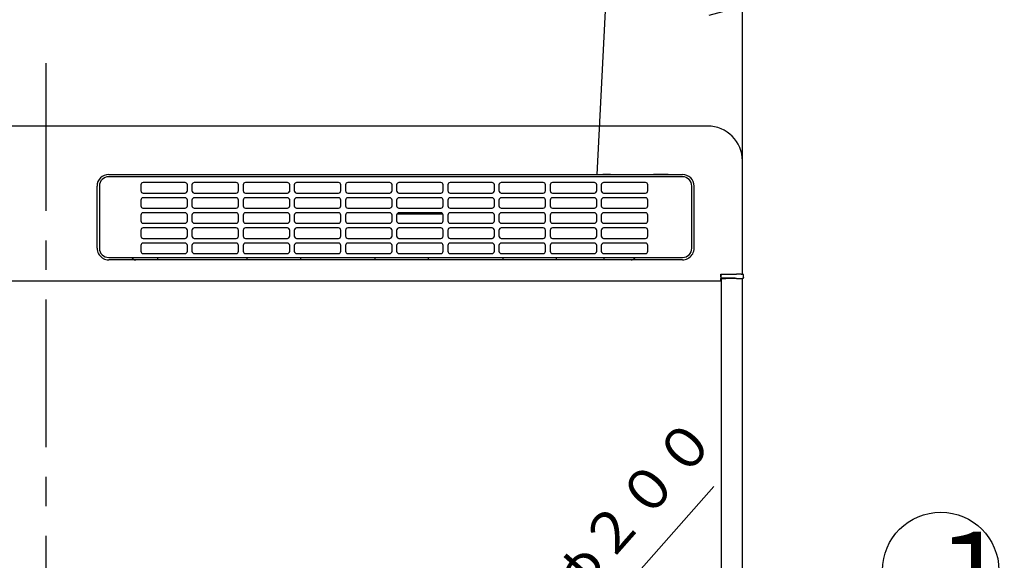
# Model space of a CAD drawing. Extents: x 0 to 608, y 0 to 405.
# Drawn here: x 112 to 196, y 217 to 264 of the extents above; entities that cross this region are included whole.
import ezdxf

# ---------------------------------------------------------------- set-up
doc = ezdxf.new("R2010")
doc.units = 0
doc.linetypes.add('CENTERX2', pattern=[20.32, 12.7, -2.54, 2.54, -2.54])
doc.layers.get('0').update_dxf_attribs({"linetype": 'CONTINUOUS'})
doc.layers.add('1_ALL_DIMS', color=2, linetype='CONTINUOUS')
doc.layers.add('2_ALL_NOTES', color=7, linetype='CONTINUOUS')
doc.styles.add('SLDTEXTSTYLE0', font='SWTXT.TTF', dxfattribs={"width": 1.034375})
doc.styles.add('SLDTEXTSTYLE1', font='SWTXT.TTF', dxfattribs={"width": 0.993, "bigfont": 'bigfont'})
doc.styles.add('SLDTEXTSTYLE4', font='MSGOTHIC.TTC', dxfattribs={"width": 0.416667, "bigfont": 'bigfont'})
doc.dimstyles.new('SLDDIMSTYLE0', dxfattribs={"dimtxt": 3.5, "dimasz": 2.9, "dimexe": 0, "dimexo": 0.0625, "dimgap": 0.875, "dimtad": 3, "dimrnd": 1e-09, "dimzin": 4, "dimtxsty": 'SLDTEXTSTYLE0', "dimblk1": 'NONE', "dimblk2": 'NONE', "dimsah": 1, "dimcen": 0.09, "dimazin": 3, "dimtfac": 1, "dimtdec": 4, "dimtofl": 0, "dimtmove": 0, "dimatfit": 3, "dimtolj": 1, "dimtzin": 12})
doc.dimstyles.new('SLDDIMSTYLE2', dxfattribs={"dimtxt": 3.5, "dimasz": 2.9, "dimexe": 0, "dimexo": 0.0625, "dimgap": 0.875, "dimtad": 3, "dimrnd": 1e-09, "dimzin": 4, "dimtxsty": 'SLDTEXTSTYLE0', "dimblk1": 'NONE', "dimblk2": 'NONE', "dimsah": 1, "dimcen": 0, "dimazin": 3, "dimtfac": 1, "dimtdec": 4, "dimtmove": 0, "dimatfit": 3, "dimtolj": 1, "dimtzin": 12})

# ---------------------------------------------------------------- blocks, each defined once
blk = doc.blocks.new('*D7')
at = {"layer": '1_ALL_DIMS', "color": 2, "linetype": 'CONTINUOUS'}
for p, q in [((53.947, 251.434), (53.947, 266.222)), ((173.747, 251.434), (173.747, 266.222)), ((53.947, 264.722), (56.845, 265.499)), ((170.849, 265.499), (173.747, 264.722)), ((56.845, 263.946), (53.947, 264.722)), ((53.947, 264.722), (56.947, 264.722)), ((56.947, 264.722), (170.747, 264.722)), ((173.747, 264.722), (170.747, 264.722)), ((173.747, 264.722), (170.849, 263.946))]:
    blk.add_line(p, q, dxfattribs=at)
at = {"layer": '1_ALL_DIMS', "color": 2, "linetype": 'CONTINUOUS', "insert": (101.889, 269.222, 0.1), "char_height": 3.5, "attachment_point": 1, "style": 'SLDTEXTSTYLE1'}
blk.add_mtext('５９９±１．５', dxfattribs=at)
blk = doc.blocks.new('_NONE')
blk = doc.blocks.new('*D9')
at = {"layer": '1_ALL_DIMS', "color": 2, "linetype": 'CONTINUOUS'}
for p, q in [((157.072, 207.347), (171.275, 223.459)), ((154.574, 205.686), (157.072, 207.347)), ((157.072, 207.347), (155.089, 205.096)), ((157.072, 207.347), (155.739, 204.66)), ((132.605, 179.591), (155.089, 205.096)), ((130.622, 177.341), (131.955, 180.028)), ((130.622, 177.341), (132.605, 179.591)), ((133.12, 179.001), (130.622, 177.341))]:
    blk.add_line(p, q, dxfattribs=at)
at = {"layer": '1_ALL_DIMS', "color": 2, "linetype": 'CONTINUOUS', "insert": (157.166, 216.29, 0.1), "char_height": 3.5, "attachment_point": 1, "rotation": 48.6031, "style": 'SLDTEXTSTYLE1'}
blk.add_mtext('φ２００', dxfattribs=at)

msp = doc.modelspace()

# ---------------------------------------------------------------- linework, layer by layer
at = {"color": 3, "linetype": 'CONTINUOUS'}
for p, q in [((162.184904, 269.359114), (161.21003, 250.273803)), ((170.746997, 254.433803), (56.946997, 254.433803)), ((173.746997, 241.693803), (173.746997, 251.433803)), ((119.246997, 250.273803), (121.926997, 250.273803)), ((168.586997, 250.073803), (119.246997, 250.073803)), ((121.926997, 250.273803), (124.769112, 250.273803)), ((124.769112, 250.273803), (168.586997, 250.273803)), ((162.385133, 250.273803), (161.737143, 250.273803)), ((166.75685, 250.273803), (166.108857, 250.273803)), ((167.346998, 250.273803), (166.75685, 250.273803)), ((167.346998, 250.273803), (168.586997, 250.273803)), ((118.246997, 243.933803), (118.246997, 249.273803)), ((118.446997, 249.273803), (118.446997, 243.933803)), ((122.01003, 249.376619), (122.01003, 248.876619)), ((125.81003, 249.576619), (122.21003, 249.576619)), ((126.01003, 248.876619), (126.01003, 249.376619)), ((126.41003, 249.376619), (126.41003, 248.876619)), ((130.21003, 249.576619), (126.61003, 249.576619)), ((130.41003, 248.876619), (130.41003, 249.376619)), ((130.81003, 249.376619), (130.81003, 248.876619)), ((134.61003, 249.576619), (131.01003, 249.576619)), ((134.81003, 248.876619), (134.81003, 249.376619)), ((135.21003, 249.376619), (135.21003, 248.876619)), ((139.01003, 249.576619), (135.41003, 249.576619)), ((139.21003, 248.876619), (139.21003, 249.376619)), ((139.61003, 249.376619), (139.61003, 248.876619)), ((143.41003, 249.576619), (139.81003, 249.576619)), ((143.61003, 248.876619), (143.61003, 249.376619)), ((144.01003, 249.376619), (144.01003, 248.876619)), ((147.81003, 249.576619), (144.21003, 249.576619)), ((148.01003, 248.876619), (148.01003, 249.376619)), ((148.41003, 249.376619), (148.41003, 248.876619)), ((152.21003, 249.576619), (148.61003, 249.576619)), ((152.41003, 248.876619), (152.41003, 249.376619)), ((152.81003, 249.376619), (152.81003, 248.876619)), ((156.61003, 249.576619), (153.01003, 249.576619)), ((156.81003, 248.876619), (156.81003, 249.376619)), ((157.21003, 249.376619), (157.21003, 248.876619)), ((161.01003, 249.576619), (157.41003, 249.576619)), ((161.21003, 248.876619), (161.21003, 249.376619)), ((161.61003, 249.376619), (161.61003, 248.876619)), ((165.41003, 249.576619), (161.81003, 249.576619)), ((165.61003, 248.876619), (165.61003, 249.376619)), ((169.386997, 243.933803), (169.386997, 249.273803)), ((169.586997, 243.933803), (169.586997, 249.273803)), ((122.21003, 248.676619), (125.81003, 248.676619)), ((125.81003, 248.276619), (122.21003, 248.276619)), ((126.61003, 248.676619), (130.21003, 248.676619)), ((130.21003, 248.276619), (126.61003, 248.276619)), ((131.01003, 248.676619), (134.61003, 248.676619)), ((134.61003, 248.276619), (131.01003, 248.276619)), ((134.791132, 248.872559), (134.791132, 248.791753)), ((134.791132, 248.161487), (134.791132, 248.132555)), ((134.802046, 248.132555), (134.791132, 248.132555)), ((135.41003, 248.676619), (139.01003, 248.676619)), ((139.01003, 248.276619), (135.41003, 248.276619)), ((139.81003, 248.676619), (143.41003, 248.676619)), ((143.41003, 248.276619), (139.81003, 248.276619)), ((144.21003, 248.676619), (147.81003, 248.676619)), ((147.81003, 248.276619), (144.21003, 248.276619)), ((148.61003, 248.676619), (152.21003, 248.676619)), ((152.21003, 248.276619), (148.61003, 248.276619)), ((153.01003, 248.676619), (156.61003, 248.676619)), ((156.61003, 248.276619), (153.01003, 248.276619)), ((157.41003, 248.676619), (161.01003, 248.676619)), ((161.01003, 248.276619), (157.41003, 248.276619)), ((161.81003, 248.676619), (165.41003, 248.676619)), ((165.41003, 248.276619), (161.81003, 248.276619)), ((122.01003, 248.076619), (122.01003, 247.576619)), ((122.169628, 247.380744), (122.231131, 247.380744)), ((122.21003, 247.376619), (125.81003, 247.376619)), ((122.231131, 247.376619), (122.231131, 247.380744)), ((126.01003, 247.576619), (126.01003, 248.076619)), ((126.41003, 248.076619), (126.41003, 247.576619)), ((126.61003, 247.376619), (130.21003, 247.376619)), ((130.41003, 247.576619), (130.41003, 248.076619)), ((130.81003, 248.076619), (130.81003, 247.576619)), ((131.01003, 247.376619), (134.61003, 247.376619)), ((134.81003, 247.576619), (134.81003, 248.076619)), ((135.21003, 248.076619), (135.21003, 247.576619)), ((135.41003, 247.376619), (139.01003, 247.376619)), ((139.21003, 247.576619), (139.21003, 248.076619)), ((139.61003, 248.076619), (139.61003, 247.576619)), ((139.81003, 247.376619), (143.41003, 247.376619)), ((143.61003, 247.576619), (143.61003, 248.076619)), ((144.01003, 248.076619), (144.01003, 247.576619)), ((144.21003, 247.376619), (147.81003, 247.376619)), ((148.01003, 247.576619), (148.01003, 248.076619)), ((148.41003, 248.076619), (148.41003, 247.576619)), ((148.61003, 247.376619), (152.21003, 247.376619)), ((152.41003, 247.576619), (152.41003, 248.076619)), ((152.81003, 248.076619), (152.81003, 247.576619)), ((153.01003, 247.376619), (156.61003, 247.376619)), ((156.81003, 247.576619), (156.81003, 248.076619)), ((157.21003, 248.076619), (157.21003, 247.576619)), ((157.41003, 247.376619), (161.01003, 247.376619)), ((161.21003, 247.576619), (161.21003, 248.076619)), ((161.61003, 248.076619), (161.61003, 247.576619)), ((161.81003, 247.376619), (165.41003, 247.376619)), ((165.61003, 247.576619), (165.61003, 248.076619)), ((122.01003, 246.776619), (122.01003, 246.276619)), ((125.81003, 246.976619), (122.21003, 246.976619)), ((126.01003, 246.276619), (126.01003, 246.776619)), ((126.41003, 246.776619), (126.41003, 246.276619)), ((130.21003, 246.976619), (126.61003, 246.976619)), ((130.41003, 246.276619), (130.41003, 246.776619)), ((130.81003, 246.776619), (130.81003, 246.276619)), ((134.61003, 246.976619), (131.01003, 246.976619)), ((134.81003, 246.276619), (134.81003, 246.776619)), ((135.21003, 246.776619), (135.21003, 246.276619)), ((139.01003, 246.976619), (135.41003, 246.976619)), ((139.21003, 246.276619), (139.21003, 246.776619)), ((139.61003, 246.776619), (139.61003, 246.276619)), ((143.41003, 246.976619), (139.81003, 246.976619)), ((143.61003, 246.276619), (143.61003, 246.776619)), ((144.01003, 246.776619), (144.01003, 246.276619)), ((144.047495, 246.893166), (147.972563, 246.893166)), ((147.81003, 246.976619), (144.21003, 246.976619)), ((148.01003, 246.276619), (148.01003, 246.776619)), ((148.41003, 246.776619), (148.41003, 246.276619)), ((152.21003, 246.976619), (148.61003, 246.976619)), ((152.41003, 246.276619), (152.41003, 246.776619)), ((152.81003, 246.776619), (152.81003, 246.276619)), ((156.61003, 246.976619), (153.01003, 246.976619)), ((156.81003, 246.276619), (156.81003, 246.776619)), ((157.21003, 246.776619), (157.21003, 246.276619)), ((161.01003, 246.976619), (157.41003, 246.976619)), ((161.21003, 246.276619), (161.21003, 246.776619)), ((161.61003, 246.776619), (161.61003, 246.276619)), ((165.41003, 246.976619), (161.81003, 246.976619)), ((165.61003, 246.276619), (165.61003, 246.776619)), ((122.21003, 246.076619), (125.81003, 246.076619)), ((125.81003, 245.676619), (122.21003, 245.676619)), ((126.61003, 246.076619), (130.21003, 246.076619)), ((130.21003, 245.676619), (126.61003, 245.676619)), ((131.01003, 246.076619), (134.61003, 246.076619)), ((134.61003, 245.676619), (131.01003, 245.676619)), ((135.41003, 246.076619), (139.01003, 246.076619)), ((139.01003, 245.676619), (135.41003, 245.676619)), ((139.81003, 246.076619), (143.41003, 246.076619)), ((143.41003, 245.676619), (139.81003, 245.676619)), ((144.21003, 246.076619), (147.81003, 246.076619)), ((147.81003, 245.676619), (144.21003, 245.676619)), ((148.61003, 246.076619), (152.21003, 246.076619)), ((152.21003, 245.676619), (148.61003, 245.676619)), ((153.01003, 246.076619), (156.61003, 246.076619)), ((156.61003, 245.676619), (153.01003, 245.676619)), ((157.41003, 246.076619), (161.01003, 246.076619)), ((161.01003, 245.676619), (157.41003, 245.676619)), ((161.81003, 246.076619), (165.41003, 246.076619)), ((165.41003, 245.676619), (161.81003, 245.676619)), ((122.01003, 245.476619), (122.01003, 244.976619)), ((122.21003, 244.776619), (125.81003, 244.776619)), ((126.01003, 244.976619), (126.01003, 245.476619)), ((126.41003, 245.476619), (126.41003, 244.976619)), ((126.61003, 244.776619), (130.21003, 244.776619)), ((130.41003, 244.976619), (130.41003, 245.476619)), ((130.81003, 245.476619), (130.81003, 244.976619)), ((131.01003, 244.776619), (134.61003, 244.776619)), ((134.81003, 244.976619), (134.81003, 245.476619)), ((135.21003, 245.476619), (135.21003, 244.976619)), ((135.41003, 244.776619), (139.01003, 244.776619)), ((139.21003, 244.976619), (139.21003, 245.476619)), ((139.61003, 245.476619), (139.61003, 244.976619)), ((139.81003, 244.776619), (143.41003, 244.776619)), ((143.61003, 244.976619), (143.61003, 245.476619)), ((144.01003, 245.476619), (144.01003, 244.976619)), ((144.21003, 244.776619), (147.81003, 244.776619)), ((148.01003, 244.976619), (148.01003, 245.476619)), ((148.41003, 245.476619), (148.41003, 244.976619)), ((148.61003, 244.776619), (152.21003, 244.776619)), ((152.41003, 244.976619), (152.41003, 245.476619)), ((152.81003, 245.476619), (152.81003, 244.976619)), ((153.01003, 244.776619), (156.61003, 244.776619)), ((156.81003, 244.976619), (156.81003, 245.476619)), ((157.21003, 245.476619), (157.21003, 244.976619)), ((157.41003, 244.776619), (161.01003, 244.776619)), ((161.21003, 244.976619), (161.21003, 245.476619)), ((161.61003, 245.476619), (161.61003, 244.976619)), ((161.81003, 244.776619), (165.41003, 244.776619)), ((165.61003, 244.976619), (165.61003, 245.476619)), ((122.01003, 244.176619), (122.01003, 243.676619)), ((125.81003, 244.376619), (122.21003, 244.376619)), ((126.01003, 243.676619), (126.01003, 244.176619)), ((126.41003, 244.176619), (126.41003, 243.676619)), ((130.21003, 244.376619), (126.61003, 244.376619)), ((130.41003, 243.676619), (130.41003, 244.176619)), ((130.81003, 244.176619), (130.81003, 243.676619)), ((134.61003, 244.376619), (131.01003, 244.376619)), ((134.81003, 243.676619), (134.81003, 244.176619)), ((135.21003, 244.176619), (135.21003, 243.676619)), ((139.01003, 244.376619), (135.41003, 244.376619)), ((139.21003, 243.676619), (139.21003, 244.176619)), ((139.61003, 244.176619), (139.61003, 243.676619)), ((143.41003, 244.376619), (139.81003, 244.376619)), ((143.61003, 243.676619), (143.61003, 244.176619)), ((144.01003, 244.176619), (144.01003, 243.676619)), ((147.81003, 244.376619), (144.21003, 244.376619)), ((148.01003, 243.676619), (148.01003, 244.176619)), ((148.41003, 244.176619), (148.41003, 243.676619)), ((152.21003, 244.376619), (148.61003, 244.376619)), ((152.41003, 243.676619), (152.41003, 244.176619)), ((152.81003, 244.176619), (152.81003, 243.676619)), ((156.61003, 244.376619), (153.01003, 244.376619)), ((156.81003, 243.676619), (156.81003, 244.176619)), ((157.21003, 244.176619), (157.21003, 243.676619)), ((161.01003, 244.376619), (157.41003, 244.376619)), ((161.21003, 243.676619), (161.21003, 244.176619)), ((161.61003, 244.176619), (161.61003, 243.676619)), ((165.41003, 244.376619), (161.81003, 244.376619)), ((165.61003, 243.676619), (165.61003, 244.176619)), ((119.246997, 243.133803), (168.586997, 243.133803)), ((122.21003, 243.476619), (125.81003, 243.476619)), ((123.446997, 243.133803), (123.446997, 242.933803)), ((126.61003, 243.476619), (130.21003, 243.476619)), ((131.01003, 243.476619), (134.61003, 243.476619)), ((131.166997, 242.933803), (131.166997, 243.133803)), ((135.41003, 243.476619), (139.01003, 243.476619)), ((135.726997, 243.133803), (135.726997, 242.933803)), ((139.81003, 243.476619), (143.41003, 243.476619)), ((142.166997, 242.933803), (142.166997, 243.133803)), ((144.21003, 243.476619), (147.81003, 243.476619)), ((146.726997, 243.133803), (146.726997, 242.933803)), ((148.61003, 243.476619), (152.21003, 243.476619)), ((153.01003, 243.476619), (156.61003, 243.476619)), ((153.166997, 242.933803), (153.166997, 243.133803)), ((157.41003, 243.476619), (161.01003, 243.476619)), ((157.726997, 243.133803), (157.726997, 242.933803)), ((161.81003, 243.476619), (165.41003, 243.476619)), ((161.865602, 242.933803), (161.865602, 243.133803)), ((120.991497, 242.933803), (119.246997, 242.933803)), ((121.566997, 242.933803), (120.991497, 242.933803)), ((164.166997, 242.933803), (121.566997, 242.933803)), ((164.742496, 242.933803), (164.166997, 242.933803)), ((168.586997, 242.933803), (164.742496, 242.933803)), ((171.886997, 241.693803), (173.246997, 241.693803)), ((171.886997, 241.459804), (171.886997, 241.693803)), ((171.886997, 241.459804), (171.886997, 241.342804)), ((171.886997, 241.133803), (171.886997, 241.342804)), ((171.906967, 241.403863), (171.906973, 241.693803)), ((171.909766, 241.693803), (171.90976, 241.608128)), ((171.955998, 241.333803), (171.946997, 241.333803)), ((171.946997, 238.023504), (171.946997, 241.333803)), ((171.955998, 241.333803), (172.072998, 241.333803)), ((172.186977, 241.343869), (171.966967, 241.343869)), ((173.11466, 241.668123), (171.96976, 241.668123)), ((172.072998, 241.333803), (172.306997, 241.333803)), ((172.186977, 241.343869), (172.18977, 241.346662)), ((172.186977, 241.333803), (172.186977, 241.343869)), ((173.11466, 241.346662), (172.18977, 241.346662)), ((172.18977, 241.333803), (172.18977, 241.346662)), ((173.246997, 241.333803), (172.306997, 241.333803)), ((173.626997, 241.693803), (173.246997, 241.693803)), ((173.246997, 241.333803), (173.746997, 241.333803)), ((173.614611, 241.675007), (173.626997, 241.687392)), ((173.620586, 241.333803), (173.614611, 241.339778)), ((173.626997, 241.687392), (173.626997, 241.693803)), ((173.626997, 241.693803), (173.746997, 241.693803)), ((173.626997, 241.687392), (173.786997, 241.687392)), ((173.746997, 160.533803), (173.746997, 241.333803)), ((173.786997, 241.327392), (173.746997, 241.327392)), ((173.846997, 241.612864), (173.846997, 241.627386)), ((173.846997, 241.40192), (173.846997, 241.612864)), ((173.846997, 241.40192), (173.846997, 241.387398)), ((55.806997, 241.133803), (171.886997, 241.133803)), ((171.946997, 233.513504), (171.946997, 238.023504)), ((171.946997, 233.513504), (171.946997, 238.023504)), ((171.946997, 231.353504), (171.946997, 233.513504)), ((171.946997, 231.353504), (171.946997, 233.513504)), ((171.946997, 225.513504), (171.946997, 231.353504)), ((171.946997, 225.513504), (171.946997, 231.353504)), ((171.946997, 223.353504), (171.946997, 225.513504)), ((171.946997, 223.353504), (171.946997, 225.513504)), ((171.946997, 217.513504), (171.946997, 223.353504)), ((171.946997, 217.513504), (171.946997, 223.353504)), ((171.946997, 215.353504), (171.946997, 217.513504)), ((171.946997, 215.353504), (171.946997, 217.513504))]:
    msp.add_line(p, q, dxfattribs=at)
at = {"color": 3, "linetype": 'CENTERX2'}
msp.add_line((113.846997, 259.842797), (113.846997, 140.766764), dxfattribs=at)
at = {"color": 3, "linetype": 'CONTINUOUS'}
msp.add_circle((190.797489, 216.241551), 5, dxfattribs=at)
for centre, radius, start, end in [((170.746997, 251.433803), 3, 0, 90), ((119.246997, 249.273803), 1, 90, 180), ((119.246997, 249.273803), 0.8, 90, 180), ((168.586997, 249.273803), 1, 0, 90), ((168.586997, 249.273803), 0.8, 0, 90), ((122.21003, 249.376619), 0.2, 90, 180), ((125.81003, 249.376619), 0.2, 0, 90), ((126.61003, 249.376619), 0.2, 90, 180), ((130.21003, 249.376619), 0.2, 0, 90), ((131.01003, 249.376619), 0.2, 90, 180), ((134.61003, 249.376619), 0.2, 0, 90), ((135.41003, 249.376619), 0.2, 90, 180), ((139.01003, 249.376619), 0.2, 0, 90), ((139.81003, 249.376619), 0.2, 90, 180), ((143.41003, 249.376619), 0.2, 0, 90), ((144.21003, 249.376619), 0.2, 90, 180), ((147.81003, 249.376619), 0.2, 0, 90), ((148.61003, 249.376619), 0.2, 90, 180), ((152.21003, 249.376619), 0.2, 0, 90), ((153.01003, 249.376619), 0.2, 90, 180), ((156.61003, 249.376619), 0.2, 0, 90), ((157.41003, 249.376619), 0.2, 90, 180), ((161.01003, 249.376619), 0.2, 0, 90), ((161.81003, 249.376619), 0.2, 90, 180), ((165.41003, 249.376619), 0.2, 0, 90), ((122.21003, 248.876619), 0.2, 180, 270), ((122.21003, 248.076619), 0.2, 90, 180), ((125.81003, 248.876619), 0.2, 270, 0), ((125.81003, 248.076619), 0.2, 0, 90), ((126.61003, 248.876619), 0.2, 180, 270), ((126.61003, 248.076619), 0.2, 90, 180), ((130.21003, 248.876619), 0.2, 270, 0), ((130.21003, 248.076619), 0.2, 0, 90), ((131.01003, 248.876619), 0.2, 180, 270), ((131.01003, 248.076619), 0.2, 90, 180), ((134.61003, 248.876619), 0.2, 270, 0), ((134.61003, 248.076619), 0.2, 0, 90), ((135.41003, 248.876619), 0.2, 180, 270), ((135.41003, 248.076619), 0.2, 90, 180), ((139.01003, 248.876619), 0.2, 270, 0), ((139.01003, 248.076619), 0.2, 0, 90), ((139.81003, 248.876619), 0.2, 180, 270), ((139.81003, 248.076619), 0.2, 90, 180), ((143.41003, 248.876619), 0.2, 270, 0), ((143.41003, 248.076619), 0.2, 0, 90), ((144.21003, 248.876619), 0.2, 180, 270), ((144.21003, 248.076619), 0.2, 90, 180), ((147.81003, 248.876619), 0.2, 270, 0), ((147.81003, 248.076619), 0.2, 0, 90), ((148.61003, 248.876619), 0.2, 180, 270), ((148.61003, 248.076619), 0.2, 90, 180), ((152.21003, 248.876619), 0.2, 270, 0), ((152.21003, 248.076619), 0.2, 0, 90), ((153.01003, 248.876619), 0.2, 180, 270), ((153.01003, 248.076619), 0.2, 90, 180), ((156.61003, 248.876619), 0.2, 270, 0), ((156.61003, 248.076619), 0.2, 0, 90), ((157.41003, 248.876619), 0.2, 180, 270), ((157.41003, 248.076619), 0.2, 90, 180), ((161.01003, 248.876619), 0.2, 270, 0), ((161.01003, 248.076619), 0.2, 0, 90), ((161.81003, 248.876619), 0.2, 180, 270), ((161.81003, 248.076619), 0.2, 90, 180), ((165.41003, 248.876619), 0.2, 270, 0), ((165.41003, 248.076619), 0.2, 0, 90), ((122.21003, 247.576619), 0.2, 180, 270), ((125.81003, 247.576619), 0.2, 270, 0), ((126.61003, 247.576619), 0.2, 180, 270), ((130.21003, 247.576619), 0.2, 270, 0), ((131.01003, 247.576619), 0.2, 180, 270), ((134.61003, 247.576619), 0.2, 270, 0), ((135.41003, 247.576619), 0.2, 180, 270), ((139.01003, 247.576619), 0.2, 270, 0), ((139.81003, 247.576619), 0.2, 180, 270), ((143.41003, 247.576619), 0.2, 270, 0), ((144.21003, 247.576619), 0.2, 180, 270), ((147.81003, 247.576619), 0.2, 270, 0), ((148.61003, 247.576619), 0.2, 180, 270), ((152.21003, 247.576619), 0.2, 270, 0), ((153.01003, 247.576619), 0.2, 180, 270), ((156.61003, 247.576619), 0.2, 270, 0), ((157.41003, 247.576619), 0.2, 180, 270), ((161.01003, 247.576619), 0.2, 270, 0), ((161.81003, 247.576619), 0.2, 180, 270), ((165.41003, 247.576619), 0.2, 270, 0), ((122.21003, 246.776619), 0.2, 90, 180), ((125.81003, 246.776619), 0.2, 0, 90), ((126.61003, 246.776619), 0.2, 90, 180), ((130.21003, 246.776619), 0.2, 0, 90), ((131.01003, 246.776619), 0.2, 90, 180), ((134.61003, 246.776619), 0.2, 0, 90), ((135.41003, 246.776619), 0.2, 90, 180), ((139.01003, 246.776619), 0.2, 0, 90), ((139.81003, 246.776619), 0.2, 90, 180), ((143.41003, 246.776619), 0.2, 0, 90), ((144.21003, 246.776619), 0.2, 90, 180), ((147.81003, 246.776619), 0.2, 0, 90), ((148.61003, 246.776619), 0.2, 90, 180), ((152.21003, 246.776619), 0.2, 0, 90), ((153.01003, 246.776619), 0.2, 90, 180), ((156.61003, 246.776619), 0.2, 0, 90), ((157.41003, 246.776619), 0.2, 90, 180), ((161.01003, 246.776619), 0.2, 0, 90), ((161.81003, 246.776619), 0.2, 90, 180), ((165.41003, 246.776619), 0.2, 0, 90), ((122.21003, 246.276619), 0.2, 180, 270), ((122.21003, 245.476619), 0.2, 90, 180), ((125.81003, 246.276619), 0.2, 270, 0), ((125.81003, 245.476619), 0.2, 0, 90), ((126.61003, 246.276619), 0.2, 180, 270), ((126.61003, 245.476619), 0.2, 90, 180), ((130.21003, 246.276619), 0.2, 270, 0), ((130.21003, 245.476619), 0.2, 0, 90), ((131.01003, 246.276619), 0.2, 180, 270), ((131.01003, 245.476619), 0.2, 90, 180), ((134.61003, 246.276619), 0.2, 270, 0), ((134.61003, 245.476619), 0.2, 0, 90), ((135.41003, 246.276619), 0.2, 180, 270), ((135.41003, 245.476619), 0.2, 90, 180), ((139.01003, 246.276619), 0.2, 270, 0), ((139.01003, 245.476619), 0.2, 0, 90), ((139.81003, 246.276619), 0.2, 180, 270), ((139.81003, 245.476619), 0.2, 90, 180), ((143.41003, 246.276619), 0.2, 270, 0), ((143.41003, 245.476619), 0.2, 0, 90), ((144.21003, 246.276619), 0.2, 180, 270), ((144.21003, 245.476619), 0.2, 90, 180), ((147.81003, 246.276619), 0.2, 270, 0), ((147.81003, 245.476619), 0.2, 0, 90), ((148.61003, 246.276619), 0.2, 180, 270), ((148.61003, 245.476619), 0.2, 90, 180), ((152.21003, 246.276619), 0.2, 270, 0), ((152.21003, 245.476619), 0.2, 0, 90), ((153.01003, 246.276619), 0.2, 180, 270), ((153.01003, 245.476619), 0.2, 90, 180), ((156.61003, 246.276619), 0.2, 270, 0), ((156.61003, 245.476619), 0.2, 0, 90), ((157.41003, 246.276619), 0.2, 180, 270), ((157.41003, 245.476619), 0.2, 90, 180), ((161.01003, 246.276619), 0.2, 270, 0), ((161.01003, 245.476619), 0.2, 0, 90), ((161.81003, 246.276619), 0.2, 180, 270), ((161.81003, 245.476619), 0.2, 90, 180), ((165.41003, 246.276619), 0.2, 270, 0), ((165.41003, 245.476619), 0.2, 0, 90), ((122.21003, 244.976619), 0.2, 180, 270), ((125.81003, 244.976619), 0.2, 270, 0), ((126.61003, 244.976619), 0.2, 180, 270), ((130.21003, 244.976619), 0.2, 270, 0), ((131.01003, 244.976619), 0.2, 180, 270), ((134.61003, 244.976619), 0.2, 270, 0), ((135.41003, 244.976619), 0.2, 180, 270), ((139.01003, 244.976619), 0.2, 270, 0), ((139.81003, 244.976619), 0.2, 180, 270), ((143.41003, 244.976619), 0.2, 270, 0), ((144.21003, 244.976619), 0.2, 180, 270), ((147.81003, 244.976619), 0.2, 270, 0), ((148.61003, 244.976619), 0.2, 180, 270), ((152.21003, 244.976619), 0.2, 270, 0), ((153.01003, 244.976619), 0.2, 180, 270), ((156.61003, 244.976619), 0.2, 270, 0), ((157.41003, 244.976619), 0.2, 180, 270), ((161.01003, 244.976619), 0.2, 270, 0), ((161.81003, 244.976619), 0.2, 180, 270), ((165.41003, 244.976619), 0.2, 270, 0), ((119.246997, 243.933803), 1, 180, 236.228859), ((119.246997, 243.933803), 0.8, 180, 270), ((122.21003, 244.176619), 0.2, 90, 180), ((125.81003, 244.176619), 0.2, 0, 90), ((126.61003, 244.176619), 0.2, 90, 180), ((130.21003, 244.176619), 0.2, 0, 90), ((131.01003, 244.176619), 0.2, 90, 180), ((134.61003, 244.176619), 0.2, 0, 90), ((135.41003, 244.176619), 0.2, 90, 180), ((139.01003, 244.176619), 0.2, 0, 90), ((139.81003, 244.176619), 0.2, 90, 180), ((143.41003, 244.176619), 0.2, 0, 90), ((144.21003, 244.176619), 0.2, 90, 180), ((147.81003, 244.176619), 0.2, 0, 90), ((148.61003, 244.176619), 0.2, 90, 180), ((152.21003, 244.176619), 0.2, 0, 90), ((153.01003, 244.176619), 0.2, 90, 180), ((156.61003, 244.176619), 0.2, 0, 90), ((157.41003, 244.176619), 0.2, 90, 180), ((161.01003, 244.176619), 0.2, 0, 90), ((161.81003, 244.176619), 0.2, 90, 180), ((165.41003, 244.176619), 0.2, 0, 90), ((168.586997, 243.933803), 0.8, 270, 0), ((168.586997, 243.933803), 1, 303.771141, 0), ((119.246997, 243.933803), 1, 236.228859, 241.933149), ((119.246997, 243.933803), 1, 241.933149, 270), ((121.566997, 243.333803), 0.4, 210, 270), ((122.21003, 243.676619), 0.2, 180, 270), ((125.81003, 243.676619), 0.2, 270, 0), ((126.61003, 243.676619), 0.2, 180, 270), ((130.21003, 243.676619), 0.2, 270, 0), ((131.01003, 243.676619), 0.2, 180, 270), ((134.61003, 243.676619), 0.2, 270, 0), ((135.41003, 243.676619), 0.2, 180, 270), ((139.01003, 243.676619), 0.2, 270, 0), ((139.81003, 243.676619), 0.2, 180, 270), ((143.41003, 243.676619), 0.2, 270, 0), ((144.21003, 243.676619), 0.2, 180, 270), ((147.81003, 243.676619), 0.2, 270, 0), ((148.61003, 243.676619), 0.2, 180, 270), ((152.21003, 243.676619), 0.2, 270, 0), ((153.01003, 243.676619), 0.2, 180, 270), ((156.61003, 243.676619), 0.2, 270, 0), ((157.41003, 243.676619), 0.2, 180, 270), ((161.01003, 243.676619), 0.2, 270, 0), ((161.81003, 243.676619), 0.2, 180, 270), ((164.166997, 243.333803), 0.4, 270, 330), ((165.41003, 243.676619), 0.2, 270, 0), ((168.586997, 243.933803), 1, 270, 298.066851), ((168.586997, 243.933803), 1, 298.066851, 303.771141), ((171.966976, 241.403878), 0.060009, 180.0143218, 269.99140692), ((171.969769, 241.608114), 0.060009, 90.00859308, 179.98663299), ((173.786994, 241.627389), 0.060003, 359.99713535, 89.99713535), ((173.786994, 241.387395), 0.060003, 270.00286465, 0.00286465)]:
    msp.add_arc(centre, radius, start, end, dxfattribs=at)

# ---------------------------------------------------------------- texts
at = {"layer": '2_ALL_NOTES', "color": 2, "linetype": 'CONTINUOUS', "insert": (188.910133, 219.558727), "char_height": 7, "attachment_point": 1, "style": 'SLDTEXTSTYLE4'}
msp.add_mtext('１', dxfattribs=at)

# ---------------------------------------------------------------- dimensions: what is measured, and where the dimension line sits
at = {"layer": '1_ALL_DIMS', "color": 2, "linetype": 'CONTINUOUS'}
dim = msp.add_linear_dim(base=(53.946995, 264.722412), p1=(173.746994, 251.433807), p2=(53.946995, 251.433807), dimstyle='SLDDIMSTYLE0', dxfattribs=at)
dim.commit()
dim.dimension.update_dxf_attribs({"geometry": '*D7', "text_midpoint": (113.846994, 264.722412), "dimtype": 160})
dim = msp.add_diameter_dim_2p(p1=(23.956178, 32.032802), p2=(0, 0), dimstyle='SLDDIMSTYLE2', dxfattribs=at)
dim.commit()
dim.dimension.update_dxf_attribs({"geometry": '*D9', "text_midpoint": (143.847013, 192.343816), "dimtype": 163})

doc.saveas('drawing.dxf')
